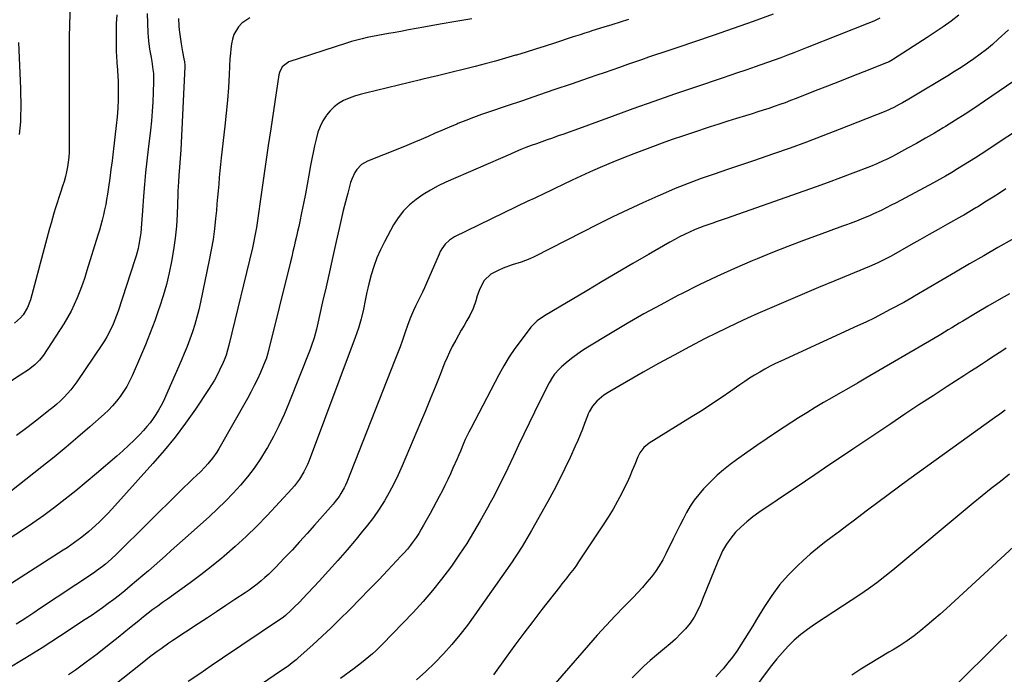
# Model space of a CAD drawing. Units: inches. Extents: x 1936735 to 1942133, y 390129 to 395443.
# Drawn here: x 1938618 to 1939130, y 392035 to 392375 of the extents above; entities that cross this region are included whole.
import ezdxf

# ---------------------------------------------------------------- set-up
doc = ezdxf.new("R2010")
doc.units = ezdxf.units.IN
doc.header["$MEASUREMENT"] = 0
doc.layers.add('7', color=7, linetype='Continuous')
doc.layers.add('8', color=7, linetype='Continuous')

msp = doc.modelspace()

# ---------------------------------------------------------------- linework, layer by layer
at = {"layer": '7', "color": 18}
for points in [[(1938644.81, 392396.41, 1878), (1938643.99, 392366.44, 1878), (1938643.92, 392363.12, 1878), (1938643.87, 392359.81, 1878), (1938643.87, 392356.49, 1878), (1938643.9, 392353.18, 1878), (1938643.93, 392349.86, 1878), (1938643.96, 392346.55, 1878), (1938643.97, 392343.23, 1878), (1938643.97, 392339.92, 1878), (1938643.9, 392309.03, 1878), (1938643.83, 392306.45, 1878), (1938643.68, 392303.89, 1878), (1938643.39, 392301.33, 1878), (1938643.02, 392298.79, 1878), (1938642.53, 392296.26, 1878), (1938641.96, 392293.76, 1878), (1938641.27, 392291.28, 1878), (1938640.51, 392288.82, 1878), (1938639.37, 392285.45, 1878), (1938638.5, 392282.81, 1878), (1938637.65, 392280.16, 1878), (1938636.83, 392277.5, 1878), (1938636.03, 392274.83, 1878), (1938635.25, 392272.15, 1878), (1938634.49, 392269.47, 1878), (1938633.75, 392266.79, 1878), (1938633.02, 392264.1, 1878), (1938623.78, 392229.65, 1878), (1938622.29, 392225.64, 1878), (1938620.08, 392221.97, 1878), (1938618.71, 392220.33, 1878), (1938615.56, 392217.47, 1878)], [(1938668.6, 392377.93, 1876), (1938668.35, 392373.31, 1876), (1938668.26, 392368.69, 1876), (1938668.28, 392364.06, 1876), (1938668.39, 392358.5, 1876), (1938668.45, 392356.66, 1876), (1938668.69, 392352.97, 1876), (1938669.05, 392349.3, 1876), (1938669.27, 392345.61, 1876), (1938669.32, 392343.77, 1876), (1938669.36, 392338.42, 1876), (1938669.32, 392333.9, 1876), (1938669.16, 392329.39, 1876), (1938668.82, 392324.89, 1876), (1938668.38, 392320.39, 1876), (1938666.75, 392306.61, 1876), (1938666.19, 392302.03, 1876), (1938665.6, 392297.45, 1876), (1938664.98, 392292.88, 1876), (1938664.33, 392288.31, 1876), (1938663.8, 392284.59, 1876), (1938663.37, 392281.89, 1876), (1938662.89, 392279.19, 1876), (1938662.34, 392276.51, 1876), (1938661.74, 392273.84, 1876), (1938661.07, 392271.18, 1876), (1938660.38, 392268.54, 1876), (1938659.63, 392265.9, 1876), (1938658.84, 392263.28, 1876), (1938653.16, 392244.98, 1876), (1938651.99, 392241.37, 1876), (1938650.76, 392237.77, 1876), (1938649.45, 392234.21, 1876), (1938648.08, 392230.66, 1876), (1938646.57, 392227.18, 1876), (1938644.93, 392223.77, 1876), (1938643.09, 392220.46, 1876), (1938641.12, 392217.22, 1876), (1938630.55, 392200.96, 1876), (1938628.53, 392198.29, 1876), (1938626.15, 392195.95, 1876), (1938622.72, 392193.26, 1876), (1938618.52, 392190.58, 1876), (1938598.48, 392177.54, 1876)], [(1939009.72, 392378.17, 1864), (1938999.34, 392374.41, 1864), (1938988.92, 392370.76, 1864), (1938978.48, 392367.17, 1864), (1938959.68, 392360.8, 1864), (1938956, 392359.55, 1864), (1938952.32, 392358.31, 1864), (1938948.64, 392357.06, 1864), (1938944.96, 392355.82, 1864), (1938941.28, 392354.56, 1864), (1938937.61, 392353.3, 1864), (1938933.94, 392352.02, 1864), (1938929.78, 392350.55, 1864), (1938925.87, 392349.16, 1864), (1938921.96, 392347.79, 1864), (1938918.04, 392346.43, 1864), (1938914.12, 392345.07, 1864), (1938904.74, 392341.86, 1864), (1938896.3, 392338.98, 1864), (1938887.85, 392336.11, 1864), (1938879.4, 392333.24, 1864), (1938870.94, 392330.39, 1864), (1938862.36, 392327.5, 1864), (1938858.21, 392326.05, 1864), (1938854.09, 392324.54, 1864), (1938849.99, 392322.95, 1864), (1938845.93, 392321.29, 1864), (1938845.26, 392321.02, 1864), (1938841.54, 392319.45, 1864), (1938837.83, 392317.87, 1864), (1938834.13, 392316.27, 1864), (1938830.43, 392314.66, 1864), (1938826.73, 392313.06, 1864), (1938823.01, 392311.48, 1864), (1938819.29, 392309.94, 1864), (1938815.55, 392308.42, 1864), (1938799.01, 392301.78, 1864), (1938795.87, 392299.98, 1864), (1938793.34, 392297.37, 1864), (1938792.33, 392295.81, 1864), (1938790.74, 392292.5, 1864), (1938790.16, 392290.74, 1864), (1938788.66, 392285.21, 1864), (1938787.46, 392280.63, 1864), (1938786.3, 392276.05, 1864), (1938785.21, 392271.44, 1864), (1938784.16, 392266.83, 1864), (1938782.65, 392260, 1864), (1938780.91, 392252.15, 1864), (1938779.16, 392244.31, 1864), (1938777.39, 392236.47, 1864), (1938775.62, 392228.63, 1864), (1938772.75, 392216.04, 1864), (1938772.39, 392214.5, 1864), (1938771.18, 392209.91, 1864), (1938769.7, 392205.4, 1864), (1938769.13, 392203.92, 1864), (1938758.04, 392175.95, 1864), (1938755.56, 392170.06, 1864), (1938752.92, 392164.25, 1864), (1938750.02, 392158.57, 1864), (1938746.96, 392152.96, 1864), (1938746.3, 392151.8, 1864), (1938743.3, 392146.94, 1864), (1938740.12, 392142.21, 1864), (1938736.64, 392137.69, 1864), (1938732.98, 392133.31, 1864), (1938729.11, 392129.1, 1864), (1938725.14, 392124.97, 1864), (1938721.04, 392120.99, 1864), (1938716.84, 392117.1, 1864), (1938705.77, 392107.17, 1864), (1938702.84, 392104.54, 1864), (1938699.91, 392101.91, 1864), (1938696.98, 392099.28, 1864), (1938694.05, 392096.65, 1864), (1938691.11, 392094.03, 1864), (1938688.16, 392091.43, 1864), (1938685.18, 392088.85, 1864), (1938682.18, 392086.3, 1864), (1938675.64, 392080.77, 1864), (1938672.84, 392078.45, 1864), (1938670, 392076.16, 1864), (1938667.12, 392073.93, 1864), (1938664.21, 392071.74, 1864), (1938661.27, 392069.6, 1864), (1938658.3, 392067.49, 1864), (1938655.3, 392065.42, 1864), (1938652.27, 392063.39, 1864), (1938638.92, 392054.56, 1864), (1938629.96, 392048.77, 1864), (1938620.91, 392043.11, 1864), (1938611.75, 392037.64, 1864)], [(1938684.53, 392378.56, 1874), (1938684.86, 392368.6, 1874), (1938684.97, 392366.43, 1874), (1938685.15, 392364.27, 1874), (1938685.72, 392359.97, 1874), (1938686.45, 392355.69, 1874), (1938686.81, 392353.61, 1874), (1938687.47, 392349.46, 1874), (1938687.68, 392347.37, 1874), (1938687.76, 392343.17, 1874), (1938687.59, 392337.52, 1874), (1938687.38, 392332.59, 1874), (1938687.07, 392327.66, 1874), (1938686.65, 392322.75, 1874), (1938686.13, 392317.84, 1874), (1938684.96, 392307.97, 1874), (1938684.28, 392301.9, 1874), (1938683.64, 392295.82, 1874), (1938683.07, 392289.74, 1874), (1938682.55, 392283.65, 1874), (1938681.94, 392275.96, 1874), (1938681.77, 392273.71, 1874), (1938681.43, 392269.22, 1874), (1938681.07, 392264.53, 1874), (1938680.83, 392262.49, 1874), (1938680.15, 392258.45, 1874), (1938679.71, 392256.45, 1874), (1938678.67, 392252.48, 1874), (1938678.06, 392250.52, 1874), (1938669.34, 392223.83, 1874), (1938668.54, 392221.51, 1874), (1938666.75, 392216.96, 1874), (1938665.76, 392214.72, 1874), (1938663.53, 392210.37, 1874), (1938662.28, 392208.28, 1874), (1938660.95, 392206.23, 1874), (1938647.9, 392187.12, 1874), (1938646.36, 392185, 1874), (1938644.75, 392182.93, 1874), (1938643.04, 392180.95, 1874), (1938641.24, 392179.04, 1874), (1938639.36, 392177.21, 1874), (1938637.44, 392175.43, 1874), (1938635.44, 392173.72, 1874), (1938633.4, 392172.07, 1874), (1938627.1, 392167.16, 1874), (1938621.85, 392163.14, 1874), (1938616.55, 392159.18, 1874)], [(1938853.06, 392375.82, 1868), (1938844.86, 392374.42, 1868), (1938836.67, 392372.96, 1868), (1938828.27, 392371.43, 1868), (1938824.28, 392370.71, 1868), (1938820.3, 392369.99, 1868), (1938816.31, 392369.29, 1868), (1938812.32, 392368.6, 1868), (1938809.89, 392368.18, 1868), (1938807.12, 392367.69, 1868), (1938804.35, 392367.17, 1868), (1938801.58, 392366.62, 1868), (1938798.82, 392366.05, 1868), (1938796.08, 392365.42, 1868), (1938793.35, 392364.73, 1868), (1938790.64, 392363.96, 1868), (1938787.95, 392363.13, 1868), (1938758.14, 392353.44, 1868), (1938754.59, 392350.88, 1868), (1938753.13, 392347.86, 1868), (1938752.88, 392346.76, 1868), (1938748.63, 392318.53, 1868), (1938747.36, 392310, 1868), (1938746.11, 392301.47, 1868), (1938744.87, 392292.94, 1868), (1938743.65, 392284.41, 1868), (1938741.74, 392270.91, 1868), (1938741.2, 392267.34, 1868), (1938740.9, 392265.56, 1868), (1938740.25, 392262.01, 1868), (1938739.89, 392260.24, 1868), (1938739.09, 392256.72, 1868), (1938726.88, 392206.03, 1868), (1938726.2, 392203.44, 1868), (1938725.42, 392200.88, 1868), (1938724.5, 392198.37, 1868), (1938723.98, 392197.13, 1868), (1938722.09, 392193.09, 1868), (1938720.78, 392190.5, 1868), (1938719.41, 392187.95, 1868), (1938717.92, 392185.46, 1868), (1938716.36, 392183.02, 1868), (1938709.56, 392172.87, 1868), (1938704.39, 392165.5, 1868), (1938699.01, 392158.3, 1868), (1938693.33, 392151.33, 1868), (1938687.45, 392144.52, 1868), (1938666.09, 392120.85, 1868), (1938663.93, 392118.53, 1868), (1938661.73, 392116.26, 1868), (1938659.46, 392114.05, 1868), (1938655.93, 392110.79, 1868), (1938654.16, 392109.24, 1868), (1938650.52, 392106.26, 1868), (1938646.74, 392103.46, 1868), (1938642.85, 392100.8, 1868), (1938640.88, 392099.51, 1868), (1938606.7, 392077.7, 1868)], [(1938700.69, 392375.89, 1872), (1938700.86, 392371.96, 1872), (1938701.07, 392370, 1872), (1938702.06, 392362.79, 1872), (1938702.78, 392358.62, 1872), (1938703.58, 392355.05, 1872), (1938703.87, 392353.36, 1872), (1938703.97, 392351.65, 1872), (1938703.96, 392351.08, 1872), (1938701.87, 392307.71, 1872), (1938701.75, 392305.47, 1872), (1938701.61, 392303.23, 1872), (1938701.25, 392298.75, 1872), (1938700.88, 392294.27, 1872), (1938700.68, 392291.07, 1872), (1938700.46, 392286.25, 1872), (1938700.39, 392284.65, 1872), (1938699.98, 392274.07, 1872), (1938699.6, 392267.93, 1872), (1938699.03, 392261.82, 1872), (1938698.19, 392255.74, 1872), (1938697.16, 392249.68, 1872), (1938695.87, 392243.67, 1872), (1938694.43, 392237.7, 1872), (1938692.74, 392231.79, 1872), (1938690.9, 392225.93, 1872), (1938690.59, 392224.98, 1872), (1938688.38, 392218.71, 1872), (1938686.07, 392212.47, 1872), (1938683.59, 392206.31, 1872), (1938681, 392200.18, 1872), (1938676.62, 392190.2, 1872), (1938675.27, 392187.38, 1872), (1938673.8, 392184.63, 1872), (1938672.16, 392181.98, 1872), (1938670.41, 392179.4, 1872), (1938668.49, 392176.93, 1872), (1938666.47, 392174.56, 1872), (1938664.3, 392172.32, 1872), (1938662.03, 392170.18, 1872), (1938654.6, 392163.6, 1872), (1938648.5, 392158.28, 1872), (1938642.34, 392153.03, 1872), (1938636.1, 392147.89, 1872), (1938629.79, 392142.81, 1872), (1938609.82, 392127, 1872)], [(1938934.51, 392375.47, 1866), (1938930.23, 392374.1, 1866), (1938925.95, 392372.74, 1866), (1938921.66, 392371.39, 1866), (1938915.52, 392369.47, 1866), (1938914.3, 392369.09, 1866), (1938911.85, 392368.32, 1866), (1938909.4, 392367.55, 1866), (1938905.74, 392366.36, 1866), (1938896.14, 392363.22, 1866), (1938891.2, 392361.62, 1866), (1938886.25, 392360.04, 1866), (1938881.29, 392358.5, 1866), (1938876.32, 392356.98, 1866), (1938875.83, 392356.83, 1866), (1938870.6, 392355.29, 1866), (1938865.36, 392353.8, 1866), (1938860.1, 392352.38, 1866), (1938854.82, 392351.02, 1866), (1938836.65, 392346.44, 1866), (1938835.38, 392346.13, 1866), (1938831.56, 392345.23, 1866), (1938827.73, 392344.35, 1866), (1938826.46, 392344.05, 1866), (1938797.96, 392337.23, 1866), (1938795.04, 392336.44, 1866), (1938792.15, 392335.53, 1866), (1938789.32, 392334.46, 1866), (1938786.53, 392333.27, 1866), (1938783.93, 392331.8, 1866), (1938781.54, 392330.09, 1866), (1938779.46, 392328.01, 1866), (1938777.57, 392325.7, 1866), (1938777.38, 392325.41, 1866), (1938775.73, 392322.68, 1866), (1938774.3, 392319.86, 1866), (1938773.19, 392316.89, 1866), (1938772.17, 392313.24, 1866), (1938771.41, 392309.81, 1866), (1938770.68, 392306.37, 1866), (1938770, 392302.92, 1866), (1938769.36, 392299.47, 1866), (1938768.48, 392294.56, 1866), (1938767.58, 392289.65, 1866), (1938766.65, 392284.75, 1866), (1938765.68, 392279.86, 1866), (1938764.68, 392274.97, 1866), (1938763.74, 392270.48, 1866), (1938763.18, 392267.85, 1866), (1938762.61, 392265.22, 1866), (1938762.02, 392262.59, 1866), (1938761.42, 392259.97, 1866), (1938760.81, 392257.34, 1866), (1938760.18, 392254.73, 1866), (1938759.55, 392252.11, 1866), (1938758.9, 392249.49, 1866), (1938747.09, 392201.91, 1866), (1938746.19, 392198.84, 1866), (1938746, 392198.34, 1866), (1938745.8, 392197.85, 1866), (1938743.25, 392191.91, 1866), (1938741.71, 392188.48, 1866), (1938740.1, 392185.09, 1866), (1938738.37, 392181.76, 1866), (1938736.57, 392178.46, 1866), (1938721.62, 392152.19, 1866), (1938720.62, 392150.53, 1866), (1938718.41, 392147.34, 1866), (1938715.94, 392144.35, 1866), (1938714.64, 392142.9, 1866), (1938711.91, 392140.14, 1866), (1938710.28, 392138.59, 1866), (1938708.07, 392136.47, 1866), (1938705.86, 392134.34, 1866), (1938703.67, 392132.2, 1866), (1938701.49, 392130.04, 1866), (1938668.59, 392097.43, 1866), (1938665.77, 392094.76, 1866), (1938662.82, 392092.24, 1866), (1938661.3, 392091.03, 1866), (1938658.19, 392088.72, 1866), (1938656.59, 392087.62, 1866), (1938628.55, 392068.93, 1866), (1938625.52, 392066.92, 1866), (1938622.48, 392064.93, 1866), (1938619.43, 392062.95, 1866), (1938616.38, 392060.98, 1866)], [(1939065.05, 392376.09, 1862), (1939061.99, 392374.65, 1862), (1939058.87, 392373.34, 1862), (1939027.35, 392360.82, 1862), (1939023.94, 392359.47, 1862), (1939020.52, 392358.15, 1862), (1939017.09, 392356.84, 1862), (1939013.66, 392355.56, 1862), (1939010.21, 392354.29, 1862), (1939006.76, 392353.05, 1862), (1939003.3, 392351.84, 1862), (1938999.83, 392350.65, 1862), (1938998.94, 392350.34, 1862), (1938995.02, 392349.01, 1862), (1938991.1, 392347.68, 1862), (1938987.18, 392346.36, 1862), (1938983.26, 392345.03, 1862), (1938969.34, 392340.31, 1862), (1938958.47, 392336.58, 1862), (1938947.62, 392332.81, 1862), (1938936.79, 392328.95, 1862), (1938925.99, 392325.05, 1862), (1938906.64, 392317.98, 1862), (1938903.78, 392316.94, 1862), (1938900.92, 392315.91, 1862), (1938898.06, 392314.89, 1862), (1938894.97, 392313.8, 1862), (1938892.22, 392312.83, 1862), (1938889.47, 392311.84, 1862), (1938886.73, 392310.85, 1862), (1938883.98, 392309.86, 1862), (1938881.25, 392308.83, 1862), (1938878.53, 392307.77, 1862), (1938875.84, 392306.65, 1862), (1938873.15, 392305.51, 1862), (1938839.71, 392290.85, 1862), (1938835.65, 392288.9, 1862), (1938831.68, 392286.79, 1862), (1938827.86, 392284.42, 1862), (1938824.14, 392281.88, 1862), (1938820.72, 392279.01, 1862), (1938817.6, 392275.88, 1862), (1938814.91, 392272.37, 1862), (1938812.52, 392268.6, 1862), (1938807.74, 392259.81, 1862), (1938805.67, 392255.67, 1862), (1938803.81, 392251.44, 1862), (1938802.26, 392247.09, 1862), (1938800.92, 392242.66, 1862), (1938799.69, 392238.01, 1862), (1938799.14, 392235.83, 1862), (1938798.63, 392233.65, 1862), (1938797.72, 392229.27, 1862), (1938796.83, 392224.88, 1862), (1938795.8, 392220.52, 1862), (1938795.64, 392219.88, 1862), (1938794.97, 392217.41, 1862), (1938794.25, 392214.95, 1862), (1938793.44, 392212.51, 1862), (1938792.58, 392210.1, 1862), (1938768.58, 392146.09, 1862), (1938767.76, 392144.08, 1862), (1938765.88, 392140.18, 1862), (1938763.66, 392136.47, 1862), (1938761.07, 392133.01, 1862), (1938759.64, 392131.38, 1862), (1938746.78, 392117.56, 1862), (1938741.42, 392112.01, 1862), (1938735.92, 392106.61, 1862), (1938730.22, 392101.43, 1862), (1938724.39, 392096.39, 1862), (1938723.18, 392095.39, 1862), (1938717.8, 392091.02, 1862), (1938712.35, 392086.74, 1862), (1938706.81, 392082.59, 1862), (1938701.19, 392078.53, 1862), (1938694.95, 392074.12, 1862), (1938692.43, 392072.31, 1862), (1938689.92, 392070.47, 1862), (1938687.43, 392068.6, 1862), (1938684.97, 392066.7, 1862), (1938682.52, 392064.77, 1862), (1938680.09, 392062.83, 1862), (1938677.67, 392060.88, 1862), (1938675.25, 392058.91, 1862), (1938669.31, 392054.04, 1862), (1938663.89, 392049.69, 1862), (1938658.4, 392045.42, 1862), (1938652.83, 392041.27, 1862), (1938647.19, 392037.2, 1862), (1938643.59, 392034.65, 1862)], [(1939131.97, 392370.13, 1858), (1939126.65, 392365.22, 1858), (1939123.62, 392362.53, 1858), (1939120.53, 392359.92, 1858), (1939117.32, 392357.45, 1858), (1939114.05, 392355.06, 1858), (1939110.7, 392352.77, 1858), (1939107.33, 392350.52, 1858), (1939103.91, 392348.35, 1858), (1939100.45, 392346.22, 1858), (1939081.92, 392335.04, 1858), (1939080.26, 392334.05, 1858), (1939076.91, 392332.12, 1858), (1939075.23, 392331.19, 1858), (1939072.4, 392329.65, 1858), (1939068.31, 392327.78, 1858), (1939044, 392318.2, 1858), (1939035.53, 392314.92, 1858), (1939027.03, 392311.71, 1858), (1939018.49, 392308.61, 1858), (1939009.93, 392305.59, 1858), (1939006.38, 392304.36, 1858), (1938999.57, 392302.01, 1858), (1938992.74, 392299.68, 1858), (1938985.91, 392297.38, 1858), (1938979.07, 392295.08, 1858), (1938972.27, 392292.71, 1858), (1938965.52, 392290.21, 1858), (1938958.83, 392287.52, 1858), (1938952.2, 392284.7, 1858), (1938949.74, 392283.62, 1858), (1938941.94, 392280.1, 1858), (1938934.18, 392276.51, 1858), (1938926.47, 392272.78, 1858), (1938918.81, 392268.98, 1858), (1938885.46, 392252.09, 1858), (1938883.25, 392251.05, 1858), (1938878.71, 392249.29, 1858), (1938874.05, 392247.86, 1858), (1938869.48, 392246.16, 1858), (1938867.24, 392245.18, 1858), (1938862.99, 392243.04, 1858), (1938859.56, 392239.71, 1858), (1938857.26, 392235.38, 1858), (1938855.98, 392231.73, 1858), (1938855.14, 392229.13, 1858), (1938853.91, 392225.23, 1858), (1938852.16, 392221.56, 1858), (1938850.56, 392218.89, 1858), (1938849.07, 392216.38, 1858), (1938847.61, 392213.85, 1858), (1938846.17, 392211.31, 1858), (1938844.75, 392208.76, 1858), (1938842.99, 392205.42, 1858), (1938841.57, 392202.55, 1858), (1938840.25, 392199.63, 1858), (1938839.01, 392196.68, 1858), (1938836.48, 392190.37, 1858), (1938834.01, 392184.24, 1858), (1938831.52, 392178.12, 1858), (1938829, 392172.01, 1858), (1938826.46, 392165.91, 1858), (1938817.01, 392143.39, 1858), (1938814.92, 392138.7, 1858), (1938812.69, 392134.08, 1858), (1938810.26, 392129.56, 1858), (1938807.69, 392125.12, 1858), (1938804.92, 392120.79, 1858), (1938802.02, 392116.56, 1858), (1938798.93, 392112.46, 1858), (1938795.72, 392108.45, 1858), (1938793.01, 392105.22, 1858), (1938788.3, 392099.7, 1858), (1938783.54, 392094.23, 1858), (1938778.69, 392088.83, 1858), (1938773.79, 392083.48, 1858), (1938765.21, 392074.26, 1858), (1938763.73, 392072.7, 1858), (1938760.68, 392069.65, 1858), (1938759.11, 392068.16, 1858), (1938756.28, 392065.52, 1858), (1938755.24, 392064.67, 1858), (1938754.15, 392063.88, 1858), (1938753.78, 392063.62, 1858), (1938723.67, 392043.36, 1858), (1938717.71, 392039.33, 1858), (1938711.75, 392035.29, 1858), (1938705.8, 392031.22, 1858)], [(1939146.66, 392351.45, 1856), (1939119.53, 392332.95, 1856), (1939114.52, 392329.59, 1856), (1939109.48, 392326.28, 1856), (1939104.39, 392323.04, 1856), (1939099.27, 392319.85, 1856), (1939098.1, 392319.14, 1856), (1939093.52, 392316.39, 1856), (1939088.91, 392313.68, 1856), (1939084.25, 392311.05, 1856), (1939079.57, 392308.47, 1856), (1939073.3, 392305.08, 1856), (1939071.72, 392304.24, 1856), (1939068.53, 392302.65, 1856), (1939066.92, 392301.88, 1856), (1939063.66, 392300.44, 1856), (1939060.35, 392299.1, 1856), (1939051.03, 392295.49, 1856), (1939044.7, 392293.08, 1856), (1939038.34, 392290.7, 1856), (1939031.97, 392288.39, 1856), (1939025.58, 392286.12, 1856), (1938985.25, 392272.03, 1856), (1938980.64, 392270.43, 1856), (1938978.33, 392269.63, 1856), (1938973.73, 392268, 1856), (1938969.2, 392266.21, 1856), (1938966.21, 392264.89, 1856), (1938963.63, 392263.68, 1856), (1938961.07, 392262.42, 1856), (1938958.55, 392261.09, 1856), (1938956.06, 392259.7, 1856), (1938944.91, 392253.27, 1856), (1938936.88, 392248.6, 1856), (1938928.86, 392243.92, 1856), (1938920.86, 392239.19, 1856), (1938912.88, 392234.44, 1856), (1938890.98, 392221.33, 1856), (1938887.14, 392218.69, 1856), (1938884.62, 392216.29, 1856), (1938883.87, 392215.4, 1856), (1938878.69, 392208.76, 1856), (1938875.51, 392204.44, 1856), (1938872.49, 392200.01, 1856), (1938869.71, 392195.43, 1856), (1938867.1, 392190.74, 1856), (1938852.54, 392162.86, 1856), (1938851.56, 392160.92, 1856), (1938849.72, 392156.99, 1856), (1938848.86, 392155, 1856), (1938847.17, 392151, 1856), (1938846.31, 392149.01, 1856), (1938845.45, 392147.02, 1856), (1938843.34, 392142.2, 1856), (1938841.99, 392139.19, 1856), (1938840.6, 392136.19, 1856), (1938839.16, 392133.23, 1856), (1938837.67, 392130.28, 1856), (1938836.15, 392127.35, 1856), (1938834.61, 392124.43, 1856), (1938833.04, 392121.53, 1856), (1938831.45, 392118.63, 1856), (1938828.1, 392112.57, 1856), (1938826.84, 392110.39, 1856), (1938825.54, 392108.25, 1856), (1938824.15, 392106.15, 1856), (1938822.72, 392104.08, 1856), (1938821.2, 392102.07, 1856), (1938819.64, 392100.1, 1856), (1938818, 392098.19, 1856), (1938816.31, 392096.33, 1856), (1938809.57, 392089.17, 1856), (1938804.74, 392084.09, 1856), (1938799.88, 392079.04, 1856), (1938794.99, 392074.02, 1856), (1938790.07, 392069.03, 1856), (1938789.35, 392068.31, 1856), (1938784.73, 392063.73, 1856), (1938780.06, 392059.21, 1856), (1938775.32, 392054.76, 1856), (1938770.53, 392050.37, 1856), (1938762.87, 392043.46, 1856), (1938761.86, 392042.57, 1856), (1938759.78, 392040.85, 1856), (1938757.64, 392039.21, 1856), (1938754.32, 392036.89, 1856), (1938743.28, 392029.54, 1856)], [(1939145.05, 392323.49, 1854), (1939117.79, 392305.51, 1854), (1939114.76, 392303.53, 1854), (1939111.72, 392301.57, 1854), (1939108.65, 392299.65, 1854), (1939105.57, 392297.75, 1854), (1939102.47, 392295.89, 1854), (1939099.34, 392294.06, 1854), (1939096.19, 392292.29, 1854), (1939093.01, 392290.56, 1854), (1939073.64, 392280.19, 1854), (1939071.05, 392278.83, 1854), (1939068.44, 392277.5, 1854), (1939065.81, 392276.22, 1854), (1939061.77, 392274.32, 1854), (1939059.8, 392273.43, 1854), (1939055.83, 392271.75, 1854), (1939053.83, 392270.95, 1854), (1939049.8, 392269.42, 1854), (1939047.78, 392268.67, 1854), (1939045.76, 392267.93, 1854), (1939033.56, 392263.51, 1854), (1939025.46, 392260.51, 1854), (1939017.38, 392257.43, 1854), (1939009.35, 392254.24, 1854), (1939001.35, 392250.97, 1854), (1938998.76, 392249.89, 1854), (1938989.54, 392245.92, 1854), (1938980.38, 392241.79, 1854), (1938971.33, 392237.45, 1854), (1938962.35, 392232.96, 1854), (1938960.22, 392231.86, 1854), (1938951.34, 392227.17, 1854), (1938942.52, 392222.34, 1854), (1938933.82, 392217.33, 1854), (1938925.18, 392212.2, 1854), (1938913.36, 392205, 1854), (1938910.72, 392203.32, 1854), (1938908.13, 392201.57, 1854), (1938905.61, 392199.71, 1854), (1938903.15, 392197.78, 1854), (1938899.72, 392194.9, 1854), (1938898.44, 392193.67, 1854), (1938896.15, 392190.96, 1854), (1938895.12, 392189.51, 1854), (1938893.26, 392186.48, 1854), (1938892.43, 392184.9, 1854), (1938885.69, 392171.24, 1854), (1938882.9, 392165.55, 1854), (1938880.14, 392159.85, 1854), (1938877.42, 392154.12, 1854), (1938874.72, 392148.39, 1854), (1938871.8, 392142.15, 1854), (1938870.56, 392139.53, 1854), (1938869.31, 392136.93, 1854), (1938868.02, 392134.33, 1854), (1938866.72, 392131.75, 1854), (1938865.38, 392129.17, 1854), (1938864.03, 392126.61, 1854), (1938862.65, 392124.07, 1854), (1938861.25, 392121.53, 1854), (1938857.43, 392114.71, 1854), (1938854.01, 392108.84, 1854), (1938850.47, 392103.04, 1854), (1938846.74, 392097.36, 1854), (1938842.88, 392091.76, 1854), (1938841.97, 392090.48, 1854), (1938837.44, 392084.41, 1854), (1938832.74, 392078.47, 1854), (1938827.79, 392072.75, 1854), (1938822.66, 392067.16, 1854), (1938806.76, 392050.57, 1854), (1938803.31, 392047.16, 1854), (1938801.5, 392045.54, 1854), (1938797.77, 392042.43, 1854), (1938795.87, 392040.92, 1854), (1938792.01, 392037.97, 1854), (1938784.94, 392032.74, 1854)], [(1939130.66, 392287.32, 1852), (1939127.31, 392285.23, 1852), (1939123.96, 392283.13, 1852), (1939120.62, 392281.02, 1852), (1939115.98, 392278.08, 1852), (1939114.96, 392277.44, 1852), (1939111.9, 392275.55, 1852), (1939108.81, 392273.73, 1852), (1939107.76, 392273.14, 1852), (1939100.29, 392268.95, 1852), (1939095.51, 392266.27, 1852), (1939090.73, 392263.59, 1852), (1939085.95, 392260.9, 1852), (1939081.17, 392258.22, 1852), (1939070.94, 392252.46, 1852), (1939068.22, 392250.98, 1852), (1939064.07, 392248.92, 1852), (1939059.83, 392247.05, 1852), (1939041.79, 392239.61, 1852), (1939033.25, 392236.06, 1852), (1939024.72, 392232.48, 1852), (1939016.22, 392228.84, 1852), (1939007.72, 392225.18, 1852), (1939001.79, 392222.59, 1852), (1938996.29, 392220.14, 1852), (1938990.83, 392217.63, 1852), (1938985.41, 392215.02, 1852), (1938980.03, 392212.35, 1852), (1938974.41, 392209.5, 1852), (1938966.27, 392205.28, 1852), (1938958.19, 392200.98, 1852), (1938950.17, 392196.55, 1852), (1938942.2, 392192.03, 1852), (1938924.79, 392181.96, 1852), (1938921.79, 392180.04, 1852), (1938918.04, 392177.02, 1852), (1938915.76, 392174.47, 1852), (1938914.08, 392171.45, 1852), (1938913.62, 392170.4, 1852), (1938913.19, 392169.32, 1852), (1938911.75, 392165.45, 1852), (1938910.6, 392162.45, 1852), (1938909.4, 392159.46, 1852), (1938908.14, 392156.49, 1852), (1938906.84, 392153.54, 1852), (1938904.21, 392147.74, 1852), (1938901.49, 392141.94, 1852), (1938898.67, 392136.19, 1852), (1938895.7, 392130.51, 1852), (1938892.64, 392124.88, 1852), (1938884.13, 392109.7, 1852), (1938882.95, 392107.61, 1852), (1938880.52, 392103.47, 1852), (1938879.28, 392101.42, 1852), (1938876.72, 392097.37, 1852), (1938875.39, 392095.37, 1852), (1938874.03, 392093.4, 1852), (1938854.69, 392065.81, 1852), (1938850.86, 392060.56, 1852), (1938846.88, 392055.43, 1852), (1938842.7, 392050.46, 1852), (1938838.38, 392045.61, 1852), (1938833.87, 392040.93, 1852), (1938829.24, 392036.39, 1852), (1938824.42, 392032.04, 1852)], [(1939132.58, 392232.87, 1848), (1939126.93, 392229.62, 1848), (1939121.3, 392226.34, 1848), (1939115.69, 392223.03, 1848), (1939108.33, 392218.65, 1848), (1939106.42, 392217.51, 1848), (1939102.6, 392215.19, 1848), (1939100.7, 392214.02, 1848), (1939096.9, 392211.69, 1848), (1939093.06, 392209.42, 1848), (1939057.86, 392188.9, 1848), (1939053.46, 392186.36, 1848), (1939049.06, 392183.82, 1848), (1939044.66, 392181.31, 1848), (1939040.24, 392178.8, 1848), (1939035.84, 392176.27, 1848), (1939031.48, 392173.67, 1848), (1939027.17, 392171, 1848), (1939022.89, 392168.27, 1848), (1939011.94, 392161.15, 1848), (1939006.57, 392157.58, 1848), (1939001.23, 392153.95, 1848), (1938995.96, 392150.23, 1848), (1938990.73, 392146.44, 1848), (1938987.45, 392144.02, 1848), (1938983.98, 392141.31, 1848), (1938980.61, 392138.47, 1848), (1938977.42, 392135.44, 1848), (1938974.33, 392132.29, 1848), (1938973.52, 392131.41, 1848), (1938971.04, 392128.52, 1848), (1938968.73, 392125.52, 1848), (1938966.65, 392122.34, 1848), (1938964.73, 392119.06, 1848), (1938962.95, 392115.68, 1848), (1938961.2, 392112.28, 1848), (1938959.49, 392108.87, 1848), (1938957.81, 392105.44, 1848), (1938954.02, 392097.62, 1848), (1938952.36, 392094.47, 1848), (1938950.56, 392091.39, 1848), (1938948.56, 392088.45, 1848), (1938946.42, 392085.59, 1848), (1938944.14, 392082.84, 1848), (1938941.8, 392080.13, 1848), (1938939.39, 392077.49, 1848), (1938936.91, 392074.91, 1848), (1938932.33, 392070.26, 1848), (1938927.57, 392065.34, 1848), (1938922.87, 392060.36, 1848), (1938918.28, 392055.29, 1848), (1938913.74, 392050.16, 1848), (1938896.44, 392030.24, 1848)], [(1939130.86, 392204.47, 1846), (1939128.97, 392203.28, 1846), (1939125.2, 392200.87, 1846), (1939123.33, 392199.65, 1846), (1939121.01, 392198.12, 1846), (1939117.98, 392196.13, 1846), (1939114.94, 392194.15, 1846), (1939111.9, 392192.17, 1846), (1939108.85, 392190.21, 1846), (1939100.17, 392184.61, 1846), (1939092.79, 392179.83, 1846), (1939085.43, 392175.02, 1846), (1939078.1, 392170.16, 1846), (1939070.79, 392165.28, 1846), (1939051.11, 392152.06, 1846), (1939046.18, 392148.74, 1846), (1939041.26, 392145.42, 1846), (1939036.35, 392142.09, 1846), (1939031.44, 392138.76, 1846), (1939026.52, 392135.43, 1846), (1939021.61, 392132.1, 1846), (1939016.68, 392128.78, 1846), (1939011.76, 392125.47, 1846), (1939002.3, 392119.13, 1846), (1938999.07, 392116.79, 1846), (1938995.96, 392114.32, 1846), (1938993.03, 392111.64, 1846), (1938990.22, 392108.82, 1846), (1938987.69, 392105.78, 1846), (1938985.4, 392102.58, 1846), (1938983.46, 392099.15, 1846), (1938981.76, 392095.57, 1846), (1938980.97, 392093.63, 1846), (1938979.06, 392088.95, 1846), (1938977.17, 392084.28, 1846), (1938975.29, 392079.59, 1846), (1938973.42, 392074.91, 1846), (1938971.99, 392071.29, 1846), (1938970.43, 392067.9, 1846), (1938968.64, 392064.65, 1846), (1938966.52, 392061.61, 1846), (1938964.17, 392058.7, 1846), (1938961.59, 392055.97, 1846), (1938958.93, 392053.32, 1846), (1938956.16, 392050.8, 1846), (1938953.3, 392048.35, 1846), (1938949.05, 392044.88, 1846), (1938945.77, 392042.09, 1846), (1938942.57, 392039.21, 1846), (1938939.48, 392036.22, 1846), (1938936.47, 392033.14, 1846)], [(1939130.21, 392172.28, 1844), (1939127.49, 392170.27, 1844), (1939124.76, 392168.29, 1844), (1939080.24, 392136.22, 1844), (1939074.83, 392132.28, 1844), (1939069.44, 392128.32, 1844), (1939064.08, 392124.31, 1844), (1939058.74, 392120.27, 1844), (1939055.79, 392118.02, 1844), (1939051.94, 392115.1, 1844), (1939048.07, 392112.19, 1844), (1939044.19, 392109.31, 1844), (1939040.29, 392106.44, 1844), (1939036.44, 392103.52, 1844), (1939032.66, 392100.52, 1844), (1939028.99, 392097.39, 1844), (1939025.38, 392094.17, 1844), (1939022.38, 392091.39, 1844), (1939017.56, 392086.53, 1844), (1939013.04, 392081.43, 1844), (1939008.97, 392075.97, 1844), (1939005.19, 392070.25, 1844), (1939001.08, 392063.4, 1844), (1938999.07, 392060.09, 1844), (1938997.05, 392056.8, 1844), (1938995.01, 392053.51, 1844), (1938992.94, 392050.24, 1844), (1938990.8, 392047.03, 1844), (1938988.55, 392043.89, 1844), (1938986.17, 392040.86, 1844), (1938983.69, 392037.9, 1844), (1938982.89, 392036.99, 1844), (1938979.87, 392033.69, 1844)], [(1939132.55, 392138.97, 1842), (1939127.77, 392135.28, 1842), (1939123.02, 392131.55, 1842), (1939118.31, 392127.75, 1842), (1939113.65, 392123.91, 1842), (1939071.95, 392089.15, 1842), (1939067.78, 392085.78, 1842), (1939063.53, 392082.49, 1842), (1939059.18, 392079.34, 1842), (1939054.77, 392076.28, 1842), (1939050.3, 392073.29, 1842), (1939045.81, 392070.33, 1842), (1939041.31, 392067.39, 1842), (1939036.8, 392064.47, 1842), (1939031.18, 392060.87, 1842), (1939027.53, 392058.33, 1842), (1939024.01, 392055.64, 1842), (1939020.7, 392052.69, 1842), (1939017.52, 392049.59, 1842), (1939014.51, 392046.3, 1842), (1939011.58, 392042.95, 1842), (1939008.78, 392039.48, 1842), (1939006.08, 392035.94, 1842), (1938978.37, 391998.26, 1842)], [(1939131.12, 392055.51, 1838), (1939126.65, 392051.08, 1838), (1939103.8, 392028.47, 1838)]]:
    msp.add_polyline3d(points, dxfattribs=at)
at = {"layer": '8', "color": 18}
for points in [[(1939106.14, 392377.68, 1860), (1939102.13, 392374.64, 1860), (1939098.08, 392371.68, 1860), (1939093.95, 392368.82, 1860), (1939089.76, 392366.04, 1860), (1939072.23, 392354.74, 1860), (1939071.79, 392354.47, 1860), (1939069.98, 392353.51, 1860), (1939068.57, 392352.9, 1860), (1939056.88, 392348.26, 1860), (1939050.56, 392345.76, 1860), (1939044.24, 392343.26, 1860), (1939037.91, 392340.77, 1860), (1939031.59, 392338.28, 1860), (1939021.59, 392334.35, 1860), (1939018.78, 392333.26, 1860), (1939015.97, 392332.2, 1860), (1939013.13, 392331.18, 1860), (1939010.29, 392330.18, 1860), (1939007.44, 392329.21, 1860), (1939004.58, 392328.27, 1860), (1939001.71, 392327.36, 1860), (1938998.83, 392326.47, 1860), (1938995.34, 392325.41, 1860), (1938990.72, 392324, 1860), (1938986.1, 392322.55, 1860), (1938981.49, 392321.08, 1860), (1938976.9, 392319.58, 1860), (1938967.75, 392316.57, 1860), (1938962.52, 392314.8, 1860), (1938957.31, 392313, 1860), (1938952.12, 392311.13, 1860), (1938946.94, 392309.22, 1860), (1938937.29, 392305.58, 1860), (1938931.86, 392303.48, 1860), (1938926.46, 392301.31, 1860), (1938921.1, 392299.04, 1860), (1938915.77, 392296.7, 1860), (1938914.26, 392296.02, 1860), (1938909.72, 392293.95, 1860), (1938905.19, 392291.85, 1860), (1938900.68, 392289.7, 1860), (1938896.18, 392287.52, 1860), (1938888.84, 392283.92, 1860), (1938888.02, 392283.53, 1860), (1938885.54, 392282.42, 1860), (1938882.25, 392280.92, 1860), (1938844.1, 392262.41, 1860), (1938841.51, 392260.79, 1860), (1938839.31, 392258.67, 1860), (1938837.51, 392256.18, 1860), (1938836.76, 392254.83, 1860), (1938836.08, 392253.45, 1860), (1938829.6, 392238.43, 1860), (1938828.53, 392236.01, 1860), (1938827.42, 392233.61, 1860), (1938826.28, 392231.22, 1860), (1938825.1, 392228.85, 1860), (1938823.87, 392226.43, 1860), (1938822.76, 392224.1, 1860), (1938821.29, 392220.52, 1860), (1938819.96, 392216.87, 1860), (1938818.37, 392212.28, 1860), (1938817.13, 392208.77, 1860), (1938815.86, 392205.27, 1860), (1938814.54, 392201.79, 1860), (1938813.2, 392198.32, 1860), (1938788.16, 392134.94, 1860), (1938787.49, 392133.39, 1860), (1938786.77, 392131.86, 1860), (1938785.13, 392128.9, 1860), (1938784.2, 392127.49, 1860), (1938782.19, 392124.77, 1860), (1938781.1, 392123.47, 1860), (1938771.42, 392112.47, 1860), (1938767.55, 392108.12, 1860), (1938763.65, 392103.8, 1860), (1938759.7, 392099.53, 1860), (1938755.71, 392095.28, 1860), (1938751.29, 392090.62, 1860), (1938749.46, 392088.77, 1860), (1938747.59, 392086.96, 1860), (1938745.65, 392085.22, 1860), (1938743.67, 392083.53, 1860), (1938741.63, 392081.9, 1860), (1938739.56, 392080.32, 1860), (1938737.44, 392078.8, 1860), (1938735.29, 392077.33, 1860), (1938730.08, 392073.86, 1860), (1938725.3, 392070.68, 1860), (1938720.52, 392067.51, 1860), (1938715.73, 392064.33, 1860), (1938710.95, 392061.16, 1860), (1938697.84, 392052.48, 1860), (1938695.78, 392051.09, 1860), (1938691.71, 392048.25, 1860), (1938689.7, 392046.8, 1860), (1938685.72, 392043.82, 1860), (1938681.81, 392040.77, 1860), (1938651.66, 392016.8, 1860)], [(1938737.71, 392376.27, 1870), (1938733.66, 392373.47, 1870), (1938731.98, 392371.7, 1870), (1938729.56, 392367.62, 1870), (1938728.81, 392365.3, 1870), (1938728.32, 392362.75, 1870), (1938727.93, 392360.25, 1870), (1938727.66, 392357.73, 1870), (1938727.48, 392355.2, 1870), (1938727.06, 392346.84, 1870), (1938726.67, 392340.13, 1870), (1938726.18, 392333.43, 1870), (1938725.57, 392326.73, 1870), (1938724.87, 392320.05, 1870), (1938722.98, 392303.52, 1870), (1938722.61, 392300.11, 1870), (1938722.25, 392296.69, 1870), (1938721.93, 392293.27, 1870), (1938721.63, 392289.85, 1870), (1938721.33, 392286.42, 1870), (1938721.03, 392283, 1870), (1938720.72, 392279.58, 1870), (1938720.41, 392276.15, 1870), (1938720.02, 392272.01, 1870), (1938719.41, 392266.53, 1870), (1938718.67, 392261.07, 1870), (1938717.75, 392255.64, 1870), (1938716.71, 392250.23, 1870), (1938712.12, 392228.43, 1870), (1938711.23, 392224.52, 1870), (1938710.25, 392220.64, 1870), (1938709.13, 392216.8, 1870), (1938707.92, 392212.98, 1870), (1938706.6, 392209.2, 1870), (1938705.21, 392205.45, 1870), (1938703.71, 392201.73, 1870), (1938702.16, 392198.04, 1870), (1938694, 392179.46, 1870), (1938692.88, 392177.06, 1870), (1938691.69, 392174.7, 1870), (1938690.39, 392172.4, 1870), (1938689.02, 392170.13, 1870), (1938687.53, 392167.94, 1870), (1938685.97, 392165.81, 1870), (1938684.29, 392163.77, 1870), (1938682.53, 392161.8, 1870), (1938680.56, 392159.7, 1870), (1938677.71, 392156.78, 1870), (1938674.8, 392153.91, 1870), (1938671.8, 392151.14, 1870), (1938668.73, 392148.44, 1870), (1938658.12, 392139.38, 1870), (1938652.75, 392134.87, 1870), (1938647.34, 392130.42, 1870), (1938641.85, 392126.06, 1870), (1938636.31, 392121.76, 1870), (1938630.69, 392117.59, 1870), (1938625, 392113.51, 1870), (1938619.2, 392109.58, 1870), (1938613.32, 392105.76, 1870)], [(1938617.51, 392363.49, 1880), (1938618.57, 392339.64, 1880), (1938618.69, 392336.19, 1880), (1938618.76, 392332.73, 1880), (1938618.76, 392329.27, 1880), (1938618.71, 392325.56, 1880), (1938618.56, 392322.23, 1880), (1938618.32, 392318.92, 1880), (1938617.93, 392315.62, 1880)], [(1939133.88, 392261.1, 1850), (1939126.49, 392256.87, 1850), (1939119.1, 392252.63, 1850), (1939111.74, 392248.36, 1850), (1939104.39, 392244.08, 1850), (1939083.07, 392231.58, 1850), (1939081.69, 392230.77, 1850), (1939079.64, 392229.53, 1850), (1939077.55, 392228.35, 1850), (1939070.58, 392224.59, 1850), (1939066.38, 392222.38, 1850), (1939062.14, 392220.21, 1850), (1939057.87, 392218.13, 1850), (1939053.56, 392216.11, 1850), (1939013.66, 392197.83, 1850), (1939010.87, 392196.5, 1850), (1939008.12, 392195.11, 1850), (1939005.41, 392193.64, 1850), (1939002.73, 392192.12, 1850), (1939000.09, 392190.52, 1850), (1938997.48, 392188.88, 1850), (1938994.91, 392187.18, 1850), (1938992.36, 392185.44, 1850), (1938987.63, 392182.13, 1850), (1938982.71, 392178.75, 1850), (1938977.75, 392175.43, 1850), (1938972.74, 392172.19, 1850), (1938967.69, 392169, 1850), (1938945.28, 392155.13, 1850), (1938942.55, 392152.95, 1850), (1938940.39, 392150.2, 1850), (1938939.36, 392148.11, 1850), (1938937.78, 392144.03, 1850), (1938936.52, 392140.91, 1850), (1938935.2, 392137.82, 1850), (1938933.79, 392134.76, 1850), (1938932.33, 392131.73, 1850), (1938931.05, 392129.19, 1850), (1938928.83, 392124.95, 1850), (1938926.5, 392120.78, 1850), (1938924.03, 392116.69, 1850), (1938921.45, 392112.66, 1850), (1938908.64, 392093.44, 1850), (1938907.47, 392091.74, 1850), (1938906.28, 392090.06, 1850), (1938903.78, 392086.79, 1850), (1938902.5, 392085.18, 1850), (1938899.94, 392081.94, 1850), (1938898.67, 392080.32, 1850), (1938889.59, 392068.66, 1850), (1938884.85, 392062.51, 1850), (1938880.16, 392056.32, 1850), (1938875.54, 392050.08, 1850), (1938870.97, 392043.81, 1850), (1938864.39, 392034.68, 1850)], [(1939143.32, 392109.18, 1840), (1939099.71, 392069.26, 1840), (1939096.44, 392066.32, 1840), (1939093.15, 392063.41, 1840), (1939089.8, 392060.54, 1840), (1939086.43, 392057.72, 1840), (1939082.97, 392055.01, 1840), (1939079.42, 392052.42, 1840), (1939075.75, 392050.01, 1840), (1939072, 392047.72, 1840), (1939069.81, 392046.45, 1840), (1939064.93, 392043.58, 1840), (1939060.09, 392040.64, 1840), (1939055.3, 392037.62, 1840), (1939050.54, 392034.55, 1840)]]:
    msp.add_polyline3d(points, dxfattribs=at)

doc.saveas('drawing.dxf')
